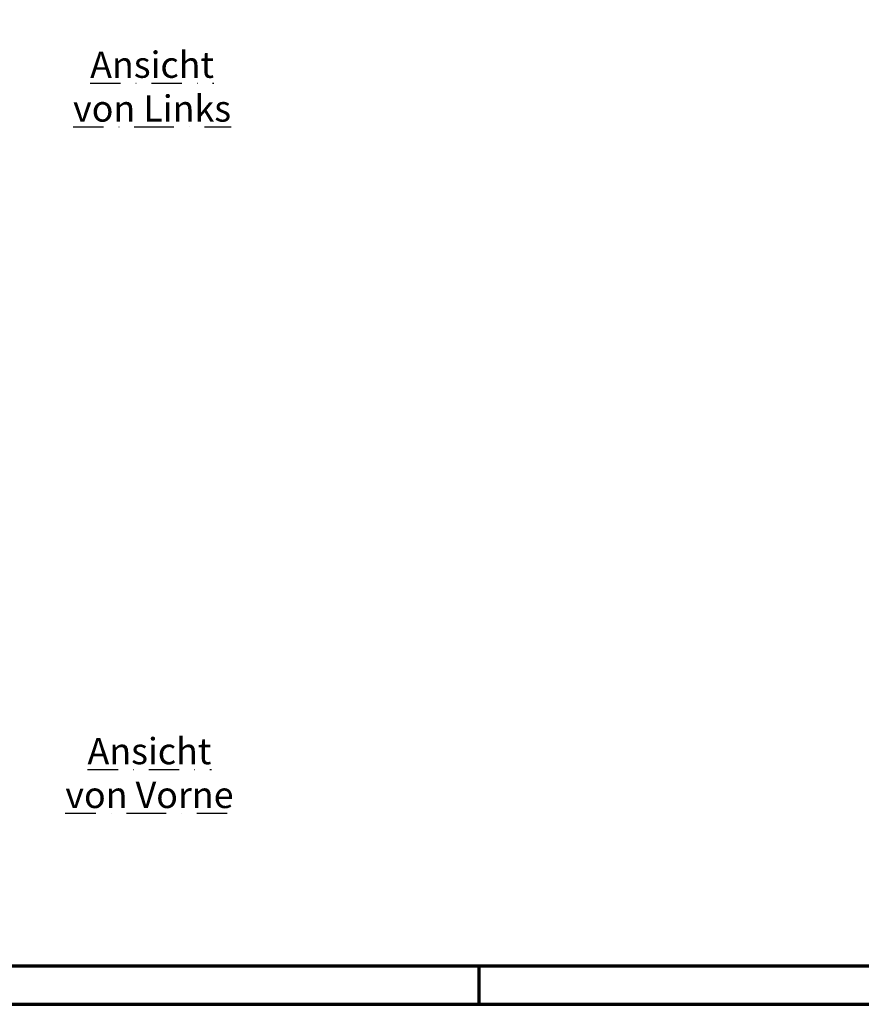
# Model space of a CAD drawing. Units: millimetres. Extents: x -488 to 1375, y -48 to 972.
# Drawn here: x 548 to 899, y 0 to 410 of the extents above; entities that cross this region are included whole.
import ezdxf
from ezdxf.enums import TextEntityAlignment as Align

# ---------------------------------------------------------------- set-up
doc = ezdxf.new("R2010")
doc.units = ezdxf.units.MM
doc.linetypes.add('STRICHPUNKT', pattern=[25.4, 12.7, -6.35, 0, -6.35])
doc.layers.add('CREATON-Schnitt', color=170, linetype='STRICHPUNKT')
doc.layers.add('CREATON_PAPIER', color=4, linetype='Continuous', lineweight=70)
doc.layers.add('CREATON_PAPIER-Dateiname', color=251, linetype='Continuous', lineweight=70)
doc.styles.add('ARIAL', font='arial.ttf')
doc.styles.get("Standard").update_dxf_attribs({"font": 'arial.ttf'})

# ---------------------------------------------------------------- blocks, each defined once
blk = doc.blocks.new('CREATON_DIN-A3')
blk.add_lwpolyline([(13.00000000000002, 292), (13, 5), (415, 5), (415, 292)], close=True)
at = {"layer": 'CREATON_PAPIER', "color": 2}
blk.add_line((230, 5), (230, 0), dxfattribs=at)
blk.add_lwpolyline([(0, 0), (420, 0), (420, 297), (1.819345455539301e-14, 297)], close=True, dxfattribs=at)
blk = doc.blocks.new('CREATON_DIN-A3 _PRODZ - BDS')
at = {"xscale": 0.9642857142857143, "yscale": 0.9642857142857143, "zscale": 0.9642857142857143}
blk.add_blockref('CREATON_DIN-A3', (0, 0), dxfattribs=at)
at = {"layer": 'CREATON_PAPIER', "color": 7, "style": 'ARIAL'}
for tag, p in [('MAßSTAB', (300.8122207974225, 34.35967567334455)), ('PRODUKT-ZEILE1', (357.0277605399565, 16.85225008114139)), ('DATUM', (300.812220797422, 14.49895844328648)), ('PRODUKT-ZEILE2', (357.0277605399565, 12.50146228869289))]:
    blk.add_attdef(tag, text='', height=2.75, dxfattribs=at).set_placement(p, align=Align.MIDDLE_CENTER)
at = {"layer": 'CREATON_PAPIER-Dateiname', "style": 'ARIAL'}
blk.add_attdef('DATEINAME', (11.95048673936435, 32.53955229369603), '', height=2, rotation=90, dxfattribs=at)

msp = doc.modelspace()

# ---------------------------------------------------------------- block references
at = {"layer": 'CREATON_PAPIER', "xscale": 3.333333333333333, "yscale": 3.333333333333333, "zscale": 3.333333333333333}
msp.add_blockref('CREATON_DIN-A3 _PRODZ - BDS', (0, 0), dxfattribs=at)

# ---------------------------------------------------------------- texts
at = {"layer": 'CREATON-Schnitt', "char_height": 10.94318181818182, "width": 137.2685773563169, "attachment_point": 8}
for s, insert in [('{\\LAnsicht \\Pvon Links}', (603.1250809876187, 367.545051635127)), ('{\\LAnsicht \\Pvon Vorne}', (602.0330871023389, 81.72410477433732))]:
    msp.add_mtext(s, dxfattribs=dict(at, insert=insert))

doc.saveas('drawing.dxf')
